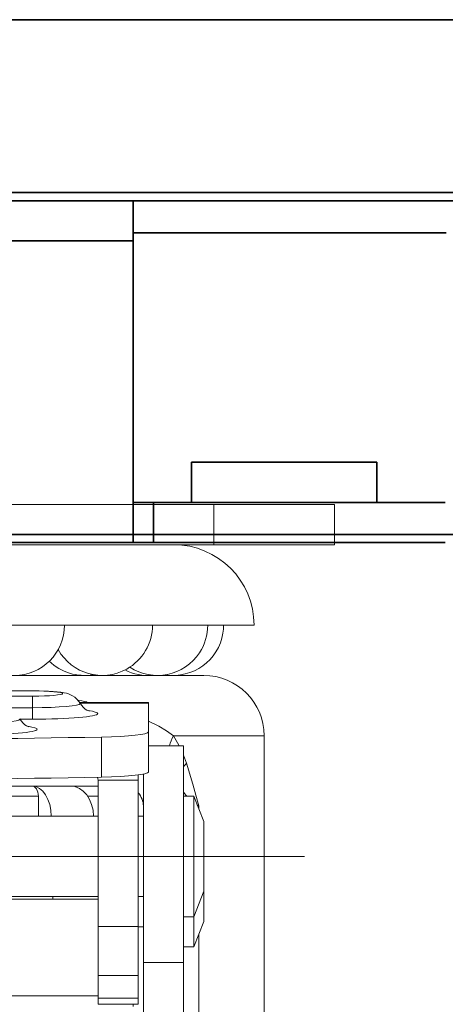
# Model space of a CAD drawing. Extents: x 114 to 261, y -270 to -65.
# Drawn here: x 121 to 122, y -251 to -248 of the extents above; entities that cross this region are included whole.
import ezdxf

# ---------------------------------------------------------------- set-up
doc = ezdxf.new("R2010")
doc.units = 0
doc.header["$MEASUREMENT"] = 0
for name, pattern in [('AI-Linetype-15', [1.161554, 0.774369, -0.129062, 0.129062, -0.129062]), ('AI-Linetype-16', [1.161554, 0.774369, -0.129062, 0.129062, -0.129062]), ('AI-Linetype-2', [1.161554, 0.774369, -0.129062, 0.129062, -0.129062])]:
    doc.linetypes.add(name, pattern=pattern)
doc.layers.add('Layer 1', color=7, linetype='Continuous')

# ---------------------------------------------------------------- blocks, each defined once
blk = doc.blocks.new('block 309')
at = {"layer": 'Layer 1', "color": 7, "lineweight": 35, "true_color": 0xffffff}
blk.add_lwpolyline([(155.4129, -248.6139), (116.1563, -248.6139)], dxfattribs=at)
blk = doc.blocks.new('block 314')
at = {"layer": 'Layer 1', "color": 7, "lineweight": 35, "true_color": 0xffffff}
blk.add_lwpolyline([(137.8774, -248.6397), (114.5753, -248.6397)], dxfattribs=at)
blk = doc.blocks.new('block 464')
at = {"layer": 'Layer 1', "color": 7, "lineweight": 35, "true_color": 0xffffff}
blk.add_lwpolyline([(157.8754, -248.0589), (114.2142, -248.0589)], dxfattribs=at)
blk = doc.blocks.new('block 645')
at = {"layer": 'Layer 1', "color": 7, "lineweight": 35, "true_color": 0xffffff}
blk.add_lwpolyline([(121.9022, -248.7431), (120.8994, -248.7431)], dxfattribs=at)
blk = doc.blocks.new('block 696')
at = {"layer": 'Layer 1', "color": 7, "lineweight": 35, "true_color": 0xffffff}
blk.add_lwpolyline([(121.8995, -249.6078), (120.9639, -249.6078)], dxfattribs=at)
blk = doc.blocks.new('block 704')
at = {"layer": 'Layer 1', "color": 7, "lineweight": 35, "true_color": 0xffffff}
blk.add_lwpolyline([(121.8995, -249.7369), (120.9639, -249.7369)], dxfattribs=at)
blk = doc.blocks.new('block 712')
at = {"layer": 'Layer 1', "color": 7, "lineweight": 35, "true_color": 0xffffff}
blk.add_lwpolyline([(120.9639, -249.6078), (120.9639, -249.7369)], dxfattribs=at)
blk = doc.blocks.new('block 714')
at = {"layer": 'Layer 1', "color": 7, "lineweight": 35, "true_color": 0xffffff}
blk.add_lwpolyline([(120.8994, -249.7369), (120.9639, -249.7369)], dxfattribs=at)
blk = doc.blocks.new('block 715')
at = {"layer": 'Layer 1', "color": 7, "lineweight": 35, "true_color": 0xffffff}
blk.add_lwpolyline([(120.8994, -249.6078), (120.9639, -249.6078)], dxfattribs=at)
blk = doc.blocks.new('block 716')
at = {"layer": 'Layer 1', "color": 7, "lineweight": 35, "true_color": 0xffffff}
blk.add_lwpolyline([(120.8994, -249.6077), (120.8994, -249.7369)], dxfattribs=at)
blk = doc.blocks.new('block 719')
at = {"layer": 'Layer 1', "color": 7, "lineweight": 35, "true_color": 0xffffff}
blk.add_lwpolyline([(120.8994, -249.6077), (120.8994, -248.769)], dxfattribs=at)
blk = doc.blocks.new('block 720')
at = {"layer": 'Layer 1', "color": 7, "lineweight": 35, "true_color": 0xffffff}
blk.add_lwpolyline([(120.8994, -249.7369), (118.9634, -249.7369)], dxfattribs=at)
blk = doc.blocks.new('block 721')
at = {"layer": 'Layer 1', "color": 7, "lineweight": 35, "true_color": 0xffffff}
blk.add_lwpolyline([(120.8994, -248.6398), (120.8994, -248.7689)], dxfattribs=at)
blk = doc.blocks.new('block 722')
at = {"layer": 'Layer 1', "color": 7, "lineweight": 35, "true_color": 0xffffff}
blk.add_lwpolyline([(118.9634, -248.7689), (120.8994, -248.7689)], dxfattribs=at)
blk = doc.blocks.new('block 725')
at = {"layer": 'Layer 1', "color": 7, "lineweight": 35, "true_color": 0xffffff}
blk.add_lwpolyline([(120.8994, -248.769), (120.8994, -248.7689)], dxfattribs=at)
blk = doc.blocks.new('block 727')
at = {"layer": 'Layer 1', "color": 7, "lineweight": 35, "true_color": 0xffffff}
blk.add_lwpolyline([(121.6802, -249.4787), (121.0865, -249.4787)], dxfattribs=at)
blk = doc.blocks.new('block 730')
at = {"layer": 'Layer 1', "color": 7, "lineweight": 35, "true_color": 0xffffff}
blk.add_lwpolyline([(121.6802, -249.6078), (121.6802, -249.4787)], dxfattribs=at)
blk = doc.blocks.new('block 731')
at = {"layer": 'Layer 1', "color": 7, "lineweight": 35, "true_color": 0xffffff}
blk.add_lwpolyline([(121.0865, -249.4787), (121.0865, -249.6078)], dxfattribs=at)
blk = doc.blocks.new('block 736')
at = {"layer": 'Layer 1', "color": 7, "lineweight": 35, "true_color": 0xffffff}
blk.add_lwpolyline([(151.3128, -249.7111), (114.3172, -249.7111)], dxfattribs=at)
blk = doc.blocks.new('block 865')
at = {"layer": 'Layer 1', "color": 7, "lineweight": 18, "true_color": 0xffffff}
blk.add_lwpolyline([(120.5951, -250.6146), (120.5951, -250.5501)], dxfattribs=at)
blk = doc.blocks.new('block 866')
at = {"layer": 'Layer 1', "color": 7, "lineweight": 18, "true_color": 0xffffff}
blk.add_open_spline([(120.5951, -250.5501), (120.5951, -250.5323), (120.5858, -250.5178), (120.5743, -250.5178)], degree=3, dxfattribs=at)
blk = doc.blocks.new('block 867')
at = {"layer": 'Layer 1', "color": 7, "lineweight": 18, "true_color": 0xffffff}
blk.add_open_spline([(120.7718, -250.6146), (120.7718, -250.5612), (120.7386, -250.5178), (120.6976, -250.5178)], degree=3, dxfattribs=at)
blk = doc.blocks.new('block 868')
at = {"layer": 'Layer 1', "color": 7, "lineweight": 18, "true_color": 0xffffff}
blk.add_open_spline([(120.6366, -250.6146), (120.6366, -250.5612), (120.6087, -250.5178), (120.5743, -250.5178)], degree=3, dxfattribs=at)
blk = doc.blocks.new('block 874')
at = {"layer": 'Layer 1', "color": 7, "lineweight": 18, "true_color": 0xffffff}
blk.add_lwpolyline([(120.5951, -250.5501), (120.2982, -250.5501)], dxfattribs=at)
blk = doc.blocks.new('block 875')
at = {"layer": 'Layer 1', "color": 7, "lineweight": 18, "true_color": 0xffffff}
blk.add_lwpolyline([(120.7864, -250.5501), (120.7529, -250.5501)], dxfattribs=at)
blk = doc.blocks.new('block 893')
at = {"layer": 'Layer 1', "color": 7, "lineweight": 18, "true_color": 0xffffff}
blk.add_lwpolyline([(120.8994, -251.2181), (120.8994, -251.2256)], dxfattribs=at)
blk = doc.blocks.new('block 905')
at = {"layer": 'Layer 1', "color": 7, "lineweight": 18, "true_color": 0xffffff}
blk.add_lwpolyline([(120.7864, -250.8806), (120.6412, -250.8806)], dxfattribs=at)
blk = doc.blocks.new('block 917')
at = {"layer": 'Layer 1', "color": 7, "lineweight": 18, "true_color": 0xffffff}
blk.add_lwpolyline([(120.6412, -250.8727), (120.6412, -250.8806)], dxfattribs=at)
blk = doc.blocks.new('block 946')
at = {"layer": 'Layer 1', "color": 7, "lineweight": 18, "true_color": 0xffffff}
blk.add_lwpolyline([(120.7864, -251.1911), (119.0764, -251.1911)], dxfattribs=at)
blk = doc.blocks.new('block 947')
at = {"layer": 'Layer 1', "color": 7, "lineweight": 18, "true_color": 0xffffff}
blk.add_lwpolyline([(120.6412, -250.8806), (120.3509, -250.8806)], dxfattribs=at)
blk = doc.blocks.new('block 955')
at = {"layer": 'Layer 1', "color": 7, "lineweight": 18, "true_color": 0xffffff}
blk.add_lwpolyline([(121.0607, -251.0341), (121.093, -251.0341)], dxfattribs=at)
blk = doc.blocks.new('block 956')
at = {"layer": 'Layer 1', "color": 7, "lineweight": 18, "true_color": 0xffffff}
blk.add_lwpolyline([(121.093, -251.0341), (121.1252, -250.9522)], dxfattribs=at)
blk = doc.blocks.new('block 960')
at = {"layer": 'Layer 1', "color": 7, "lineweight": 18, "true_color": 0xffffff}
blk.add_lwpolyline([(120.9155, -250.9695), (120.9316, -250.9695)], dxfattribs=at)
blk = doc.blocks.new('block 961')
at = {"layer": 'Layer 1', "color": 7, "lineweight": 18, "true_color": 0xffffff}
blk.add_lwpolyline([(121.093, -251.0341), (121.093, -250.9373)], dxfattribs=at)
blk = doc.blocks.new('block 962')
at = {"layer": 'Layer 1', "color": 7, "lineweight": 18, "true_color": 0xffffff}
blk.add_lwpolyline([(121.1252, -250.9522), (121.1252, -250.8554)], dxfattribs=at)
blk = doc.blocks.new('block 966')
at = {"layer": 'Layer 1', "color": 7, "lineweight": 18, "true_color": 0xffffff}
blk.add_lwpolyline([(121.0607, -250.9373), (121.093, -250.9373)], dxfattribs=at)
blk = doc.blocks.new('block 967')
at = {"layer": 'Layer 1', "color": 7, "lineweight": 18, "true_color": 0xffffff}
blk.add_lwpolyline([(121.093, -250.5501), (121.0607, -250.5501)], dxfattribs=at)
blk = doc.blocks.new('block 968')
at = {"layer": 'Layer 1', "color": 7, "lineweight": 18, "true_color": 0xffffff}
blk.add_lwpolyline([(121.093, -250.9373), (121.1252, -250.8554)], dxfattribs=at)
blk = doc.blocks.new('block 969')
at = {"layer": 'Layer 1', "color": 7, "lineweight": 18, "true_color": 0xffffff}
blk.add_lwpolyline([(121.1252, -250.6319), (121.093, -250.5501)], dxfattribs=at)
blk = doc.blocks.new('block 971')
at = {"layer": 'Layer 1', "color": 7, "lineweight": 18, "true_color": 0xffffff}
blk.add_lwpolyline([(119.0764, -250.8727), (120.7864, -250.8727)], dxfattribs=at)
blk = doc.blocks.new('block 972')
at = {"layer": 'Layer 1', "color": 7, "lineweight": 18, "true_color": 0xffffff}
blk.add_lwpolyline([(120.9155, -250.8727), (120.9316, -250.8727)], dxfattribs=at)
blk = doc.blocks.new('block 973')
at = {"layer": 'Layer 1', "color": 7, "lineweight": 18, "true_color": 0xffffff}
blk.add_lwpolyline([(120.9316, -250.6146), (120.9155, -250.6146)], dxfattribs=at)
blk = doc.blocks.new('block 974')
at = {"layer": 'Layer 1', "color": 7, "lineweight": 18, "true_color": 0xffffff}
blk.add_lwpolyline([(120.7864, -250.6146), (119.0764, -250.6146)], dxfattribs=at)
blk = doc.blocks.new('block 976')
at = {"layer": 'Layer 1', "color": 7, "lineweight": 18, "true_color": 0xffffff}
blk.add_lwpolyline([(121.093, -250.9373), (121.093, -250.5501)], dxfattribs=at)
blk = doc.blocks.new('block 977')
at = {"layer": 'Layer 1', "color": 7, "lineweight": 18, "true_color": 0xffffff}
blk.add_lwpolyline([(121.1252, -250.8554), (121.1252, -250.6319)], dxfattribs=at)
blk = doc.blocks.new('block 978')
at = {"layer": 'Layer 1', "color": 7, "lineweight": 18, "true_color": 0xffffff}
blk.add_open_spline([(120.565, -250.3281), (120.5611, -250.3266), (120.5571, -250.3245), (120.5571, -250.3245), (120.5571, -250.3245), (120.552, -250.3211), (120.552, -250.3211), (120.552, -250.3211), (120.546, -250.3161), (120.546, -250.3161), (120.546, -250.3161), (120.5397, -250.309), (120.5397, -250.309), (120.5397, -250.309), (120.5355, -250.3025), (120.5355, -250.3025)], degree=3, knots=[0, 0, 0, 0, 1, 1, 1, 2, 2, 2, 3, 3, 3, 4, 4, 4, 5, 5, 5, 5], dxfattribs=at)
blk = doc.blocks.new('block 983')
at = {"layer": 'Layer 1', "color": 7, "lineweight": 18, "true_color": 0xffffff}
blk.add_open_spline([(120.7586, -250.2778), (120.7547, -250.2763), (120.7507, -250.2742), (120.7507, -250.2742), (120.7507, -250.2742), (120.7456, -250.2708), (120.7456, -250.2708), (120.7456, -250.2708), (120.7396, -250.2658), (120.7396, -250.2658), (120.7396, -250.2658), (120.7333, -250.2587), (120.7333, -250.2587), (120.7333, -250.2587), (120.7291, -250.2522), (120.7291, -250.2522)], degree=3, knots=[0, 0, 0, 0, 1, 1, 1, 2, 2, 2, 3, 3, 3, 4, 4, 4, 5, 5, 5, 5], dxfattribs=at)
blk = doc.blocks.new('block 985')
at = {"layer": 'Layer 1', "color": 7, "lineweight": 18, "true_color": 0xffffff}
blk.add_lwpolyline([(120.7288, -250.2519), (120.7252, -250.2463), (120.7187, -250.2389), (120.7118, -250.2328), (120.7048, -250.2282), (120.698, -250.2247), (120.6915, -250.2222), (120.6851, -250.2202), (120.6778, -250.2186), (120.6672, -250.2168), (120.6551, -250.2155), (120.6426, -250.2144), (120.6281, -250.2136), (120.6131, -250.2129), (120.5976, -250.2125), (120.5817, -250.2124), (120.5767, -250.2124)], dxfattribs=at)
blk = doc.blocks.new('block 987')
at = {"layer": 'Layer 1', "color": 7, "lineweight": 18, "true_color": 0xffffff}
blk.add_lwpolyline([(120.5767, -250.2124), (119.2861, -250.2124)], dxfattribs=at)
blk = doc.blocks.new('block 988')
at = {"layer": 'Layer 1', "color": 7, "lineweight": 18, "true_color": 0xffffff}
blk.add_lwpolyline([(120.9478, -250.2499), (120.7274, -250.2499)], dxfattribs=at)
blk = doc.blocks.new('block 990')
at = {"layer": 'Layer 1', "color": 7, "lineweight": 18, "true_color": 0xffffff}
blk.add_lwpolyline([(120.7864, -251.2181), (120.9155, -251.2181)], dxfattribs=at)
blk = doc.blocks.new('block 995')
at = {"layer": 'Layer 1', "color": 7, "lineweight": 18, "true_color": 0xffffff}
blk.add_open_spline([(119.0653, -250.4892), (119.6353, -250.5005), (120.2275, -250.5005), (120.7975, -250.4892)], degree=3, dxfattribs=at)
blk = doc.blocks.new('block 996')
at = {"layer": 'Layer 1', "color": 7, "lineweight": 18, "true_color": 0xffffff}
blk.add_open_spline([(119.0653, -250.3606), (119.6353, -250.372), (120.2275, -250.372), (120.7975, -250.3606)], degree=3, dxfattribs=at)
blk = doc.blocks.new('block 997')
at = {"layer": 'Layer 1', "color": 7, "lineweight": 18, "true_color": 0xffffff}
blk.add_lwpolyline([(120.9478, -250.2517), (120.9478, -250.3443)], dxfattribs=at)
blk = doc.blocks.new('block 998')
at = {"layer": 'Layer 1', "color": 7, "lineweight": 18, "true_color": 0xffffff}
blk.add_open_spline([(120.7975, -250.3606), (120.8854, -250.3589), (120.9478, -250.3521), (120.9478, -250.3443)], degree=3, dxfattribs=at)
blk = doc.blocks.new('block 1001')
at = {"layer": 'Layer 1', "color": 7, "lineweight": 18, "true_color": 0xffffff}
blk.add_lwpolyline([(120.9478, -250.3443), (120.9478, -250.4729)], dxfattribs=at)
blk = doc.blocks.new('block 1002')
at = {"layer": 'Layer 1', "color": 7, "lineweight": 18, "true_color": 0xffffff}
blk.add_open_spline([(120.7975, -250.4892), (120.8854, -250.4875), (120.9478, -250.4807), (120.9478, -250.4729)], degree=3, dxfattribs=at)
blk = doc.blocks.new('block 1006')
at = {"layer": 'Layer 1', "color": 7, "lineweight": 18, "true_color": 0xffffff}
blk.add_lwpolyline([(120.9478, -250.2499), (120.9478, -250.2517)], dxfattribs=at)
blk = doc.blocks.new('block 1007')
at = {"layer": 'Layer 1', "color": 7, "lineweight": 18, "true_color": 0xffffff}
blk.add_lwpolyline([(120.9155, -250.4991), (120.9155, -250.4821)], dxfattribs=at)
blk = doc.blocks.new('block 1008')
at = {"layer": 'Layer 1', "color": 7, "lineweight": 18, "true_color": 0xffffff}
blk.add_open_spline([(120.9155, -250.4991), (120.9155, -250.4935), (120.9152, -250.4878), (120.9146, -250.4823)], degree=3, dxfattribs=at)
blk = doc.blocks.new('block 1010')
at = {"layer": 'Layer 1', "color": 7, "lineweight": 18, "true_color": 0xffffff}
blk.add_open_spline([(120.753, -250.2499), (120.7498, -250.2473), (120.7395, -250.2448), (120.7231, -250.2426)], degree=3, dxfattribs=at)
blk = doc.blocks.new('block 1013')
at = {"layer": 'Layer 1', "color": 7, "lineweight": 18, "true_color": 0xffffff}
blk.add_open_spline([(120.7864, -250.4991), (120.7864, -250.4958), (120.7859, -250.4926), (120.7849, -250.4895)], degree=3, dxfattribs=at)
blk = doc.blocks.new('block 1015')
at = {"layer": 'Layer 1', "color": 7, "lineweight": 18, "true_color": 0xffffff}
blk.add_lwpolyline([(120.7864, -250.4991), (120.7864, -250.9685)], dxfattribs=at)
blk = doc.blocks.new('block 1016')
at = {"layer": 'Layer 1', "color": 7, "lineweight": 18, "true_color": 0xffffff}
blk.add_lwpolyline([(120.9155, -250.4991), (120.9155, -250.9685)], dxfattribs=at)
blk = doc.blocks.new('block 1019')
at = {"layer": 'Layer 1', "color": 7, "lineweight": 18, "true_color": 0xffffff}
blk.add_lwpolyline([(120.7864, -251.1257), (120.7864, -250.9685)], dxfattribs=at)
blk = doc.blocks.new('block 1020')
at = {"layer": 'Layer 1', "color": 7, "lineweight": 18, "true_color": 0xffffff}
blk.add_lwpolyline([(120.9155, -250.9685), (120.9155, -251.1257)], dxfattribs=at)
blk = doc.blocks.new('block 1023')
at = {"layer": 'Layer 1', "color": 7, "lineweight": 18, "true_color": 0xffffff}
blk.add_lwpolyline([(120.7864, -251.1257), (120.7864, -251.1985)], dxfattribs=at)
blk = doc.blocks.new('block 1024')
at = {"layer": 'Layer 1', "color": 7, "lineweight": 18, "true_color": 0xffffff}
blk.add_lwpolyline([(120.9155, -251.1257), (120.9155, -251.1985)], dxfattribs=at)
blk = doc.blocks.new('block 1027')
at = {"layer": 'Layer 1', "color": 7, "lineweight": 18, "true_color": 0xffffff}
blk.add_lwpolyline([(120.7864, -251.2181), (120.7864, -251.1985)], dxfattribs=at)
blk = doc.blocks.new('block 1028')
at = {"layer": 'Layer 1', "color": 7, "lineweight": 18, "true_color": 0xffffff}
blk.add_lwpolyline([(120.9155, -251.1985), (120.9155, -251.2181)], dxfattribs=at)
blk = doc.blocks.new('block 1031')
at = {"layer": 'Layer 1', "color": 7, "lineweight": 18, "true_color": 0xffffff}
blk.add_lwpolyline([(120.7975, -250.4892), (120.7975, -250.3606)], dxfattribs=at)
blk = doc.blocks.new('block 1035')
at = {"layer": 'Layer 1', "color": 7, "lineweight": 18, "true_color": 0xffffff}
blk.add_lwpolyline([(120.7285, -250.2517), (120.7298, -250.2517)], dxfattribs=at)
blk = doc.blocks.new('block 1036')
at = {"layer": 'Layer 1', "color": 7, "lineweight": 18, "true_color": 0xffffff}
blk.add_lwpolyline([(120.7298, -250.2517), (120.9478, -250.2517)], dxfattribs=at)
blk = doc.blocks.new('block 1037')
at = {"layer": 'Layer 1', "color": 7, "lineweight": 18, "true_color": 0xffffff}
blk.add_open_spline([(120.3831, -250.3537), (120.4983, -250.3537), (120.5917, -250.3456), (120.5917, -250.3356), (120.5917, -250.3323), (120.5813, -250.3291), (120.5616, -250.3262)], degree=3, knots=[0, 0, 0, 0, 1, 1, 1, 2, 2, 2, 2], dxfattribs=at)
blk = doc.blocks.new('block 1040')
at = {"layer": 'Layer 1', "color": 7, "lineweight": 18, "true_color": 0xffffff}
blk.add_open_spline([(120.5767, -250.3033), (120.6919, -250.3033), (120.7853, -250.2953), (120.7853, -250.2853), (120.7853, -250.282), (120.7749, -250.2787), (120.7552, -250.2759)], degree=3, knots=[0, 0, 0, 0, 1, 1, 1, 2, 2, 2, 2], dxfattribs=at)
blk = doc.blocks.new('block 1042')
at = {"layer": 'Layer 1', "color": 7, "lineweight": 18, "true_color": 0xffffff}
blk.add_lwpolyline([(120.5767, -250.3033), (120.5362, -250.3033)], dxfattribs=at)
blk = doc.blocks.new('block 1044')
at = {"layer": 'Layer 1', "color": 7, "lineweight": 18, "true_color": 0xffffff}
blk.add_open_spline([(120.3831, -250.3167), (120.4674, -250.3167), (120.5358, -250.3108), (120.5358, -250.3034)], degree=3, dxfattribs=at)
blk = doc.blocks.new('block 1057')
at = {"layer": 'Layer 1', "color": 7, "lineweight": 18, "true_color": 0xffffff}
blk.add_open_spline([(120.5767, -250.2664), (120.661, -250.2664), (120.7294, -250.2604), (120.7294, -250.2531)], degree=3, dxfattribs=at)
blk = doc.blocks.new('block 1058')
at = {"layer": 'Layer 1', "color": 7, "lineweight": 18, "true_color": 0xffffff}
blk.add_lwpolyline([(120.5767, -250.3033), (120.5767, -250.2664)], dxfattribs=at)
blk = doc.blocks.new('block 1061')
at = {"layer": 'Layer 1', "color": 7, "lineweight": 18, "true_color": 0xffffff}
blk.add_lwpolyline([(120.4666, -250.2664), (120.5767, -250.2664)], dxfattribs=at)
blk = doc.blocks.new('block 1063')
at = {"layer": 'Layer 1', "color": 7, "lineweight": 18, "true_color": 0xffffff}
blk.add_lwpolyline([(119.2861, -250.2294), (120.5767, -250.2294)], dxfattribs=at)
blk = doc.blocks.new('block 1064')
at = {"layer": 'Layer 1', "color": 7, "lineweight": 18, "true_color": 0xffffff}
blk.add_lwpolyline([(120.5767, -250.2294), (120.5767, -250.2664)], dxfattribs=at)
blk = doc.blocks.new('block 1066')
at = {"layer": 'Layer 1', "color": 7, "lineweight": 18, "true_color": 0xffffff}
blk.add_open_spline([(120.5767, -250.2294), (120.6302, -250.2294), (120.6735, -250.2256), (120.6735, -250.221), (120.6735, -250.2164), (120.6302, -250.2126), (120.5767, -250.2126)], degree=3, knots=[0, 0, 0, 0, 1, 1, 1, 2, 2, 2, 2], dxfattribs=at)
blk = doc.blocks.new('block 1067')
at = {"layer": 'Layer 1', "color": 7, "lineweight": 18, "true_color": 0xffffff}
blk.add_lwpolyline([(120.5767, -250.2126), (120.5767, -250.2124)], dxfattribs=at)
blk = doc.blocks.new('block 1070')
at = {"layer": 'Layer 1', "color": 7, "lineweight": 18, "true_color": 0xffffff}
blk.add_lwpolyline([(120.5767, -250.2126), (119.2861, -250.2126)], dxfattribs=at)
blk = doc.blocks.new('block 1071')
at = {"layer": 'Layer 1', "color": 7, "lineweight": 18, "true_color": 0xffffff}
blk.add_lwpolyline([(120.7864, -250.4991), (120.9155, -250.4991)], dxfattribs=at)
blk = doc.blocks.new('block 1073')
at = {"layer": 'Layer 1', "color": 7, "lineweight": 18, "true_color": 0xffffff}
blk.add_lwpolyline([(120.7864, -250.9685), (120.9155, -250.9685)], dxfattribs=at)
blk = doc.blocks.new('block 1075')
at = {"layer": 'Layer 1', "color": 7, "lineweight": 18, "true_color": 0xffffff}
blk.add_lwpolyline([(120.9155, -251.1257), (120.7864, -251.1257)], dxfattribs=at)
blk = doc.blocks.new('block 1077')
at = {"layer": 'Layer 1', "color": 7, "lineweight": 18, "true_color": 0xffffff}
blk.add_lwpolyline([(120.7864, -251.1985), (120.9155, -251.1985)], dxfattribs=at)
blk = doc.blocks.new('block 1087')
at = {"layer": 'Layer 1', "color": 7, "lineweight": 18, "true_color": 0xffffff}
blk.add_lwpolyline([(121.0607, -250.3888), (120.9478, -250.3888)], dxfattribs=at)
blk = doc.blocks.new('block 1089')
at = {"layer": 'Layer 1', "color": 7, "lineweight": 18, "true_color": 0xffffff}
blk.add_open_spline([(121.3188, -250.3565), (121.3188, -250.2496), (121.2321, -250.1629), (121.1252, -250.1629)], degree=3, dxfattribs=at)
blk = doc.blocks.new('block 1092')
at = {"layer": 'Layer 1', "color": 7, "lineweight": 18, "true_color": 0xffffff}
blk.add_lwpolyline([(121.3188, -251.7482), (121.3188, -250.3565)], dxfattribs=at)
blk = doc.blocks.new('block 1093')
at = {"layer": 'Layer 1', "color": 7, "lineweight": 18, "true_color": 0xffffff}
blk.add_lwpolyline([(121.0607, -250.3888), (121.0607, -251.084)], dxfattribs=at)
blk = doc.blocks.new('block 1094')
at = {"layer": 'Layer 1', "color": 7, "lineweight": 18, "true_color": 0xffffff}
blk.add_lwpolyline([(120.9316, -250.4796), (120.9316, -251.084)], dxfattribs=at)
blk = doc.blocks.new('block 1097')
at = {"layer": 'Layer 1', "color": 7, "lineweight": 18, "true_color": 0xffffff}
blk.add_lwpolyline([(120.9316, -251.2524), (120.9316, -251.084)], dxfattribs=at)
blk = doc.blocks.new('block 1098')
at = {"layer": 'Layer 1', "color": 7, "lineweight": 18, "true_color": 0xffffff}
blk.add_lwpolyline([(121.0607, -251.2524), (121.0607, -251.084)], dxfattribs=at)
blk = doc.blocks.new('block 1101')
at = {"layer": 'Layer 1', "color": 7, "lineweight": 18, "true_color": 0xffffff}
blk.add_open_spline([(120.9316, -250.5823), (120.9316, -250.5666), (120.9259, -250.5515), (120.9155, -250.5397)], degree=3, dxfattribs=at)
blk = doc.blocks.new('block 1102')
at = {"layer": 'Layer 1', "color": 7, "lineweight": 18, "true_color": 0xffffff}
blk.add_lwpolyline([(119.0764, -250.5178), (120.7864, -250.5178)], dxfattribs=at)
blk = doc.blocks.new('block 1118')
at = {"layer": 'Layer 1', "color": 7, "lineweight": 18, "true_color": 0xffffff}
blk.add_lwpolyline([(118.7376, -250.1629), (121.1252, -250.1629)], dxfattribs=at)
blk = doc.blocks.new('block 1121')
at = {"layer": 'Layer 1', "color": 7, "lineweight": 18, "true_color": 0xffffff}
blk.add_lwpolyline([(120.9316, -251.084), (121.0607, -251.084)], dxfattribs=at)
blk = doc.blocks.new('block 1129')
at = {"layer": 'Layer 1', "color": 7, "lineweight": 18, "true_color": 0xffffff}
blk.add_lwpolyline([(121.3188, -250.3565), (121.0285, -250.3565)], dxfattribs=at)
blk = doc.blocks.new('block 1132')
at = {"layer": 'Layer 1', "color": 7, "lineweight": 18, "true_color": 0xffffff}
blk.add_lwpolyline([(120.9483, -250.31), (120.9816, -250.3257), (121.006, -250.3402), (121.0285, -250.3565)], dxfattribs=at)
blk = doc.blocks.new('block 1133')
at = {"layer": 'Layer 1', "color": 7, "lineweight": 18, "true_color": 0xffffff}
blk.add_open_spline([(121.0285, -250.3565), (121.0228, -250.3673), (121.0184, -250.3782), (121.0154, -250.3888)], degree=3, dxfattribs=at)
blk = doc.blocks.new('block 1137')
at = {"layer": 'Layer 1', "color": 7, "lineweight": 18, "true_color": 0xffffff}
blk.add_lwpolyline([(121.0285, -250.3565), (121.0455, -250.3862)], dxfattribs=at)
blk = doc.blocks.new('block 1138')
at = {"layer": 'Layer 1', "color": 7, "lineweight": 18, "true_color": 0xffffff}
blk.add_lwpolyline([(121.0607, -250.4193), (121.07, -250.4443)], dxfattribs=at)
blk = doc.blocks.new('block 1139')
at = {"layer": 'Layer 1', "color": 7, "lineweight": 18, "true_color": 0xffffff}
blk.add_open_spline([(121.07, -250.4443), (121.0665, -250.4484), (121.0634, -250.4524), (121.0607, -250.4564)], degree=3, dxfattribs=at)
blk = doc.blocks.new('block 1140')
at = {"layer": 'Layer 1', "color": 7, "lineweight": 18, "true_color": 0xffffff}
blk.add_lwpolyline([(121.1094, -250.5823), (121.1057, -250.5823)], dxfattribs=at)
blk = doc.blocks.new('block 1141')
at = {"layer": 'Layer 1', "color": 7, "lineweight": 18, "true_color": 0xffffff}
blk.add_lwpolyline([(121.1094, -250.5823), (121.1094, -250.5918)], dxfattribs=at)
blk = doc.blocks.new('block 1142')
at = {"layer": 'Layer 1', "color": 7, "lineweight": 18, "true_color": 0xffffff}
blk.add_lwpolyline([(121.1094, -250.9924), (121.1094, -252.4634)], dxfattribs=at)
blk = doc.blocks.new('block 1143')
at = {"layer": 'Layer 1', "color": 7, "lineweight": 18, "true_color": 0xffffff}
blk.add_open_spline([(121.1094, -250.5823), (121.1089, -250.582), (121.1037, -250.5784), (121.1037, -250.5784)], degree=3, dxfattribs=at)
blk = doc.blocks.new('block 1144')
at = {"layer": 'Layer 1', "color": 7, "lineweight": 18, "true_color": 0xffffff}
blk.add_open_spline([(121.071, -250.5501), (121.0684, -250.5472), (121.0602, -250.5367), (121.0602, -250.5367)], degree=3, dxfattribs=at)
blk = doc.blocks.new('block 1145')
at = {"layer": 'Layer 1', "color": 7, "lineweight": 18, "true_color": 0xffffff}
blk.add_lwpolyline([(121.07, -250.4443), (121.0906, -250.512), (121.1001, -250.5466), (121.1092, -250.5814)], dxfattribs=at)
blk = doc.blocks.new('block 1158')
at = {"layer": 'Layer 1', "color": 7, "lineweight": 18, "true_color": 0xffffff}
blk.add_open_spline([(120.3566, -250.0016), (120.3566, -250.0907), (120.4288, -250.1629), (120.5179, -250.1629), (120.607, -250.1629), (120.6792, -250.0907), (120.6792, -250.0016)], degree=3, knots=[0, 0, 0, 0, 1, 1, 1, 2, 2, 2, 2], dxfattribs=at)
blk = doc.blocks.new('block 1159')
at = {"layer": 'Layer 1', "color": 7, "lineweight": 18, "true_color": 0xffffff}
blk.add_open_spline([(120.6587, -250.0802), (120.7022, -250.158), (120.8004, -250.1859), (120.8782, -250.1424), (120.9293, -250.1139), (120.9609, -250.06), (120.9609, -250.0016)], degree=3, knots=[0, 0, 0, 0, 1, 1, 1, 2, 2, 2, 2], dxfattribs=at)
blk = doc.blocks.new('block 1160')
at = {"layer": 'Layer 1', "color": 7, "lineweight": 18, "true_color": 0xffffff}
blk.add_open_spline([(120.8881, -250.1365), (120.9626, -250.1853), (121.0626, -250.1646), (121.1115, -250.0901), (121.1287, -250.0638), (121.1379, -250.033), (121.1379, -250.0016)], degree=3, knots=[0, 0, 0, 0, 1, 1, 1, 2, 2, 2, 2], dxfattribs=at)
blk = doc.blocks.new('block 1161')
at = {"layer": 'Layer 1', "color": 7, "lineweight": 18, "true_color": 0xffffff}
blk.add_open_spline([(121.0021, -250.1609), (121.09, -250.1749), (121.1728, -250.115), (121.1868, -250.027), (121.1882, -250.0186), (121.1889, -250.0101), (121.1889, -250.0016)], degree=3, knots=[0, 0, 0, 0, 1, 1, 1, 2, 2, 2, 2], dxfattribs=at)
blk = doc.blocks.new('block 1162')
at = {"layer": 'Layer 1', "color": 7, "lineweight": 18, "true_color": 0xffffff}
blk.add_open_spline([(120.8729, -250.1453), (120.9002, -250.1592), (120.9309, -250.1651), (120.9614, -250.1622)], degree=3, dxfattribs=at)
blk = doc.blocks.new('block 1163')
at = {"layer": 'Layer 1', "color": 7, "lineweight": 18, "true_color": 0xffffff}
blk.add_open_spline([(120.6302, -250.1173), (120.6675, -250.1535), (120.7199, -250.1695), (120.7711, -250.1604)], degree=3, dxfattribs=at)
blk = doc.blocks.new('block 1165')
at = {"layer": 'Layer 1', "color": 7, "lineweight": 18, "true_color": 0xffffff}
blk.add_open_spline([(121.2865, -250.0016), (121.2865, -249.859), (121.171, -249.7434), (121.0284, -249.7434)], degree=3, dxfattribs=at)
blk = doc.blocks.new('block 1166')
at = {"layer": 'Layer 1', "color": 7, "lineweight": 18, "true_color": 0xffffff}
blk.add_lwpolyline([(118.5763, -250.0016), (121.2865, -250.0016)], dxfattribs=at)
blk = doc.blocks.new('block 1167')
at = {"layer": 'Layer 1', "color": 7, "lineweight": 18, "true_color": 0xffffff}
blk.add_lwpolyline([(121.5447, -249.6144), (121.1575, -249.6144)], dxfattribs=at)
blk = doc.blocks.new('block 1168')
at = {"layer": 'Layer 1', "color": 7, "lineweight": 18, "true_color": 0xffffff}
blk.add_lwpolyline([(121.5447, -249.6144), (121.5447, -249.7434)], dxfattribs=at)
blk = doc.blocks.new('block 1169')
at = {"layer": 'Layer 1', "color": 7, "lineweight": 18, "true_color": 0xffffff}
blk.add_lwpolyline([(121.5447, -249.7434), (121.1575, -249.7434)], dxfattribs=at)
blk = doc.blocks.new('block 1173')
at = {"layer": 'Layer 1', "color": 7, "lineweight": 18, "true_color": 0xffffff}
blk.add_lwpolyline([(121.1575, -249.7434), (118.7053, -249.7434)], dxfattribs=at)
blk = doc.blocks.new('block 1174')
at = {"layer": 'Layer 1', "color": 7, "lineweight": 18, "true_color": 0xffffff}
blk.add_lwpolyline([(121.1575, -249.6144), (118.7053, -249.6144)], dxfattribs=at)
blk = doc.blocks.new('block 1178')
at = {"layer": 'Layer 1', "color": 7, "lineweight": 18, "true_color": 0xffffff}
blk.add_lwpolyline([(121.1575, -249.6144), (121.1575, -249.7434)], dxfattribs=at)
blk = doc.blocks.new('block 1601')
at = {"layer": 'Layer 1', "color": 22, "linetype": 'AI-Linetype-2', "lineweight": 18, "true_color": 0xed1f24}
blk.add_lwpolyline([(121.2543, -250.7437), (118.6085, -250.7437)], dxfattribs=at)
blk = doc.blocks.new('block 1614')
at = {"layer": 'Layer 1', "color": 22, "linetype": 'AI-Linetype-15', "lineweight": 18, "true_color": 0xed1f24}
blk.add_lwpolyline([(121.4156, -250.7437), (120.738, -250.7437)], dxfattribs=at)
blk = doc.blocks.new('block 1615')
at = {"layer": 'Layer 1', "color": 22, "linetype": 'AI-Linetype-16', "lineweight": 18, "true_color": 0xed1f24}
blk.add_lwpolyline([(121.4479, -250.7437), (120.7703, -250.7437)], dxfattribs=at)

msp = doc.modelspace()

# ---------------------------------------------------------------- block references
at = {"layer": 'Layer 1'}
for name in ['block 464', 'block 309', 'block 314', 'block 721', 'block 645', 'block 722', 'block 725', 'block 719', 'block 727', 'block 731', 'block 730', 'block 716', 'block 715', 'block 696', 'block 712', 'block 1174', 'block 1167', 'block 1178', 'block 1168', 'block 736', 'block 720', 'block 714', 'block 704', 'block 1173', 'block 1165', 'block 1169', 'block 1166', 'block 1158', 'block 1159', 'block 1160', 'block 1161', 'block 1163', 'block 1162', 'block 1118', 'block 1089', 'block 987', 'block 1070', 'block 1063', 'block 985', 'block 1067', 'block 1066', 'block 1064', 'block 1061', 'block 1057', 'block 1058', 'block 1010', 'block 988', 'block 1035', 'block 983', 'block 1036', 'block 1006', 'block 997', 'block 1044', 'block 978', 'block 1042', 'block 1040', 'block 1037', 'block 1132', 'block 996', 'block 998', 'block 1031', 'block 1001', 'block 1133', 'block 1129', 'block 1137', 'block 1092', 'block 1087', 'block 1093', 'block 1138', 'block 1139', 'block 1145', 'block 995', 'block 1013', 'block 1002', 'block 1008', 'block 1007', 'block 1094', 'block 1102', 'block 866', 'block 868', 'block 867', 'block 1015', 'block 1071', 'block 1016', 'block 874', 'block 865', 'block 875', 'block 1101', 'block 1144', 'block 967', 'block 969', 'block 976', 'block 1143', 'block 1140', 'block 1141', 'block 974', 'block 973', 'block 977', 'block 1601', 'block 1614', 'block 1615', 'block 971', 'block 917', 'block 972', 'block 968', 'block 962', 'block 947', 'block 905', 'block 966', 'block 961', 'block 1019', 'block 1073', 'block 1020', 'block 956', 'block 960', 'block 1142', 'block 955', 'block 1097', 'block 1121', 'block 1098', 'block 1023', 'block 1075', 'block 1024', 'block 946', 'block 1027', 'block 1077', 'block 990', 'block 893', 'block 1028']:
    msp.add_blockref(name, (0, 0), dxfattribs=at)

doc.saveas('drawing.dxf')
